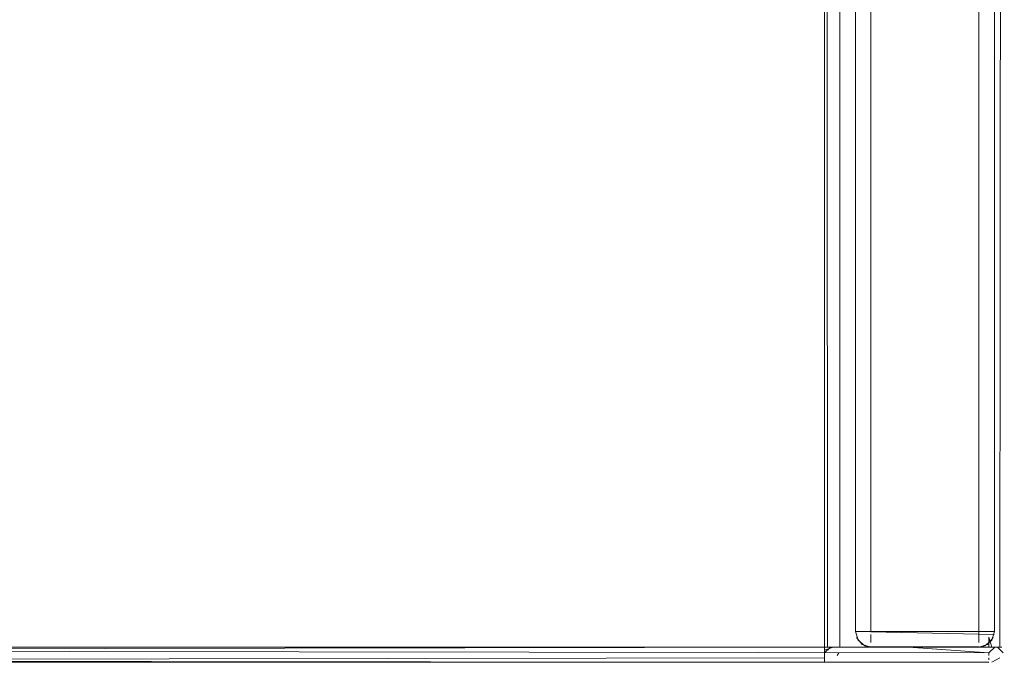
# Model space of a CAD drawing. Units: metres. Extents: x 8.2 to 23.9, y -13.6 to -1.7.
# Drawn here: x 16 to 16.1, y -13.5 to -13.5 of the extents above; entities that cross this region are included whole.
import ezdxf

# ---------------------------------------------------------------- set-up
doc = ezdxf.new("R2010")
doc.units = ezdxf.units.M
doc.header["$MEASUREMENT"] = 0

# ---------------------------------------------------------------- blocks, each defined once
blk = doc.blocks.new('0becd22e-ec61-4715-9b2d-225b242d580c')
at = {"color": 18, "lineweight": 9, "true_color": 0x000000}
for p, q in [((16.13709, -13.53819), (16.13709, -13.53785)), ((16.13709, -13.53875), (16.13709, -13.5385))]:
    blk.add_line(p, q, dxfattribs=at)
for points in [[(15.63109, -12.82708), (15.63109, -13.53708), (16.13709, -13.53708), (16.13709, -13.5358), (16.13709, -13.53708), (16.12669, -13.53708), (16.13709, -13.53708), (16.13709, -13.5358), (16.13709, -13.53708), (15.63109, -13.53708), (15.63109, -12.82708), (15.69781, -12.82708)], [(16.13748, -13.53708), (16.13709, -13.5358), (16.13709, -13.53708)], [(16.13821, -13.53708)], [(16.13876, -13.53819)]]:
    blk.add_lwpolyline(points, close=True, dxfattribs=at)
for points in [[(16.13851, -13.53708), (16.1391, -12.82708)], [(16.13851, -13.53708), (16.1391, -12.82708)], [(15.63109, -13.53747), (15.63109, -13.5385), (16.13709, -13.53908)], [(16.13709, -13.53904), (15.63109, -13.53904), (15.63109, -13.53785)], [(16.13709, -13.53785), (16.12669, -13.53708), (16.13709, -13.53708)], [(16.13786, -13.53708), (16.13709, -13.53785)], [(16.13709, -13.53785)], [(16.13876, -13.53708), (16.13748, -13.53708)], [(16.13894, -13.53785), (16.13821, -13.53708)], [(16.13894, -13.53785)], [(16.13894, -13.53785)], [(16.13709, -13.53819)], [(16.13709, -13.53893)], [(16.13748, -13.53904), (16.13851, -13.5385)], [(16.13851, -13.5385), (16.13748, -13.53904)]]:
    blk.add_lwpolyline(points, dxfattribs=at)
blk = doc.blocks.new('1fd0a14a-fe87-4095-8b7b-10f93838ee10')
at = {"color": 18, "lineweight": 9, "true_color": 0x000000}
for p, q in [((16.13754, -13.53608), (16.13747, -13.53619)), ((16.11581, -13.53708), (16.11581, -13.53747)), ((16.11766, -13.53785), (16.11747, -13.53819)), ((16.1207, -13.53675), (16.12081, -13.53681)), ((16.12105, -13.53693), (16.12142, -13.53704)), ((16.13709, -13.53819), (16.13709, -13.53785)), ((16.11581, -13.53893), (16.11581, -13.53904)), ((16.13709, -13.53875), (16.13709, -13.5385))]:
    blk.add_line(p, q, dxfattribs=at)
for points in [[(16.13851, -13.53708), (16.1391, -12.82708)], [(16.13851, -13.53708), (16.1391, -12.82708)], [(16.11781, -12.83408), (16.11781, -13.53708), (16.11781, -12.83408)], [(16.13777, -13.53547), (16.11981, -13.53508)], [(16.13747, -13.53619), (16.13781, -13.53508), (16.11981, -13.53508)], [(16.1207, -13.53508), (16.12181, -13.53508), (16.13581, -13.53508)], [(16.12181, -13.53508), (16.1207, -13.53508)], [(16.1207, -13.53508)], [(16.12181, -13.53508), (16.13581, -13.53508)], [(16.1362, -13.53508), (16.13723, -13.53508)], [(16.13723, -13.53508), (16.1362, -13.53508)], [(16.13766, -13.53508)], [(16.13766, -13.53508)], [(16.11985, -13.53547)], [(16.12181, -13.53708), (16.1207, -13.53675), (16.11996, -13.53585)], [(16.12181, -13.53708), (16.13581, -13.53708), (16.13692, -13.53675), (16.13766, -13.53585)], [(16.13766, -13.53585), (16.13692, -13.53675), (16.13581, -13.53708)], [(16.13658, -13.53693), (16.13747, -13.53619)], [(16.13754, -13.53608)], [(16.13709, -13.53785), (15.63109, -13.53708), (16.13709, -13.53708)], [(15.63109, -13.53747), (15.63109, -13.5385), (16.13709, -13.53908)], [(16.13709, -13.53904), (15.63109, -13.53904), (15.63109, -13.53785)], [(15.71981, -13.53785), (16.11581, -13.53708), (15.71981, -13.53708)], [(16.11581, -13.53747), (16.11581, -13.5385), (15.71981, -13.53908)], [(15.71981, -13.53904), (16.11581, -13.53904), (16.11581, -13.53785)], [(16.11658, -13.53708), (16.11581, -13.53785)], [(16.11581, -13.53747), (16.11692, -13.53708)], [(16.11581, -13.53747), (16.11581, -13.5385)], [(16.11658, -13.53708), (16.11766, -13.53708)], [(16.12129, -13.53701)], [(16.12181, -13.53708), (16.13581, -13.53708)], [(16.12181, -13.53708), (16.13581, -13.53708)], [(16.13633, -13.53701)], [(16.13786, -13.53708), (16.13709, -13.53785)], [(16.13709, -13.53785)], [(16.13876, -13.53708), (16.13748, -13.53708)], [(16.13894, -13.53785), (16.13821, -13.53708)], [(16.13894, -13.53785)], [(16.13894, -13.53785)], [(16.11581, -13.53875)], [(16.13709, -13.53819)], [(16.13709, -13.53893)], [(16.13748, -13.53904), (16.13851, -13.5385)], [(16.13851, -13.5385), (16.13748, -13.53904)]]:
    blk.add_lwpolyline(points, dxfattribs=at)
for points in [[(16.11581, -13.53708), (15.71981, -13.53708), (15.71981, -12.83408), (15.71981, -13.53708), (16.11581, -13.53708), (16.11581, -12.83408)], [(16.1162, -13.53708), (16.11581, -12.83408), (16.11581, -13.53708)], [(16.13781, -13.53508), (16.13781, -12.83608), (16.11981, -12.83608), (16.11981, -13.53508)], [(16.11981, -13.53508), (16.13781, -13.53508), (16.13781, -12.83608), (16.11981, -12.83608)], [(16.11996, -13.53585)], [(16.13748, -13.53708), (16.13709, -13.5358), (16.13709, -13.53708)], [(16.11692, -13.53708)], [(16.11766, -13.53708)], [(16.11777, -13.53747)], [(16.1207, -13.53675)], [(16.13821, -13.53708)], [(16.1162, -13.53904)], [(16.11722, -13.5385)], [(16.13876, -13.53819)]]:
    blk.add_lwpolyline(points, close=True, dxfattribs=at)
blk = doc.blocks.new('b3fb32e3-5ede-46cc-8177-f76c94436a17')
at = {"color": 18, "lineweight": 9, "true_color": 0x000000}
blk.add_lwpolyline([(16.11766, -13.53785)], dxfattribs=at)
blk = doc.blocks.new('07556405-7c9c-4224-8d9e-2de5567e57b8')
at = {"color": 18, "lineweight": 9, "true_color": 0x000000}
for p, q in [((16.13754, -13.53608), (16.13747, -13.53619)), ((16.11581, -13.53708), (16.11581, -13.53747)), ((16.11581, -13.53708), (16.11581, -13.53747)), ((16.11766, -13.53785), (16.11747, -13.53819)), ((16.11766, -13.53785), (16.11747, -13.53819)), ((16.1207, -13.53675), (16.12081, -13.53681)), ((16.12105, -13.53693), (16.12142, -13.53704)), ((16.13658, -13.53693), (16.13632, -13.53701)), ((16.11581, -13.53893), (16.11581, -13.53904)), ((16.11581, -13.53893), (16.11581, -13.53904))]:
    blk.add_line(p, q, dxfattribs=at)
for points in [[(16.11581, -13.53708), (15.71981, -13.53708), (15.71981, -12.83408), (15.71981, -13.53708), (16.11581, -13.53708), (16.11581, -12.83408)], [(16.11581, -13.53708), (15.71981, -13.53708), (15.71981, -12.83408), (15.71981, -13.53708), (16.11581, -13.53708), (16.11581, -12.83408)], [(16.1162, -13.53708), (16.11581, -12.83408), (16.11581, -13.53708)], [(16.1162, -13.53708), (16.11581, -12.83408), (16.11581, -13.53708)], [(16.11981, -13.53508), (16.13781, -13.53508), (16.13781, -12.83608), (16.11981, -12.83608)], [(16.13781, -13.53508), (16.11981, -13.53508), (16.11981, -12.83608), (16.13781, -12.83608)], [(16.13781, -13.53508), (16.13781, -12.83608), (16.11981, -12.83608), (16.11981, -13.53508)], [(16.11981, -13.53508), (16.13781, -13.53508), (16.13781, -12.83608), (16.11981, -12.83608)], [(16.11996, -13.53585)], [(16.11692, -13.53708)], [(16.11692, -13.53708)], [(16.11766, -13.53708)], [(16.11766, -13.53708)], [(16.11777, -13.53747)], [(16.11777, -13.53747)], [(16.1207, -13.53675)], [(16.1162, -13.53904)], [(16.1162, -13.53904)], [(16.11722, -13.5385)], [(16.11722, -13.5385)]]:
    blk.add_lwpolyline(points, close=True, dxfattribs=at)
for points in [[(16.11781, -12.83408), (16.11781, -13.53708), (16.11781, -12.83408)], [(16.11781, -12.83408), (16.11781, -13.53708), (16.11781, -12.83408)], [(16.11981, -13.53508), (16.12015, -13.53619)], [(16.13777, -13.53547), (16.11981, -13.53508)], [(16.13777, -13.53547), (16.11981, -13.53508)], [(16.13777, -13.53547), (16.11981, -13.53508)], [(16.13747, -13.53619), (16.13781, -13.53508), (16.11981, -13.53508)], [(16.11996, -13.53508), (16.12105, -13.53508)], [(16.12142, -13.53508), (16.1204, -13.53508)], [(16.12181, -13.53508), (16.1207, -13.53508)], [(16.1207, -13.53508), (16.12181, -13.53508), (16.13581, -13.53508)], [(16.1207, -13.53508)], [(16.12142, -13.53508), (16.13581, -13.53508), (16.13692, -13.53508)], [(16.13658, -13.53508), (16.12181, -13.53508)], [(16.12181, -13.53508), (16.13581, -13.53508)], [(16.13723, -13.53508), (16.1362, -13.53508)], [(16.1362, -13.53508), (16.13723, -13.53508)], [(16.13658, -13.53508), (16.13766, -13.53508)], [(16.13692, -13.53508)], [(16.13766, -13.53508)], [(16.13766, -13.53508)], [(16.11985, -13.53547)], [(16.12181, -13.53708), (16.1207, -13.53675), (16.11996, -13.53585)], [(16.12105, -13.53693), (16.12015, -13.53619)], [(16.12181, -13.53708), (16.13581, -13.53708), (16.13692, -13.53675), (16.13766, -13.53585)], [(16.12181, -13.53708), (16.13581, -13.53708), (16.13692, -13.53675), (16.13766, -13.53585)], [(16.13766, -13.53585), (16.13692, -13.53675), (16.13581, -13.53708)], [(16.13658, -13.53693), (16.13747, -13.53619)], [(16.13754, -13.53608)], [(15.71981, -13.53785), (16.11581, -13.53708), (15.71981, -13.53708)], [(15.71981, -13.53785), (16.11581, -13.53708), (15.71981, -13.53708)], [(16.11581, -13.53747), (16.11581, -13.5385), (15.71981, -13.53908)], [(16.11581, -13.53747), (16.11581, -13.5385), (15.71981, -13.53908)], [(15.71981, -13.53904), (16.11581, -13.53904), (16.11581, -13.53785)], [(15.71981, -13.53904), (16.11581, -13.53904), (16.11581, -13.53785)], [(16.11658, -13.53708), (16.11581, -13.53785)], [(16.11581, -13.53747), (16.11692, -13.53708)], [(16.11658, -13.53708), (16.11581, -13.53785)], [(16.11581, -13.53747), (16.11692, -13.53708)], [(16.11581, -13.53747), (16.11581, -13.5385)], [(16.11581, -13.53747), (16.11581, -13.5385)], [(16.11658, -13.53708), (16.11766, -13.53708)], [(16.11658, -13.53708), (16.11766, -13.53708)], [(16.11766, -13.53785)], [(16.11766, -13.53785)], [(16.1207, -13.53675)], [(16.12129, -13.53701)], [(16.12181, -13.53708)], [(16.12181, -13.53708), (16.13581, -13.53708)], [(16.12181, -13.53708), (16.13581, -13.53708)], [(16.13633, -13.53701)], [(16.13658, -13.53693)], [(16.11581, -13.53875)], [(16.11581, -13.53875)]]:
    blk.add_lwpolyline(points, dxfattribs=at)
blk = doc.blocks.new('5545ebf0-fce0-4b7a-b343-3c4f7d094a9b')
at = {"color": 18, "lineweight": 9, "true_color": 0x000000}
blk.add_line((16.11581, -13.53708), (16.11581, -13.53747), dxfattribs=at)
for points in [[(16.11581, -13.53708), (15.71981, -13.53708), (15.71981, -12.83408), (15.71981, -13.53708), (16.11581, -13.53708), (16.11581, -12.83408)], [(16.1162, -13.53708), (16.11581, -12.83408), (16.11581, -13.53708)], [(16.11692, -13.53708)], [(16.11766, -13.53708)]]:
    blk.add_lwpolyline(points, close=True, dxfattribs=at)
for points in [[(15.71981, -13.53785), (16.11581, -13.53708), (15.71981, -13.53708)], [(16.11581, -13.53747), (16.11581, -13.5385), (15.71981, -13.53908)], [(15.71981, -13.53904), (16.11581, -13.53904), (16.11581, -13.53785)], [(16.11658, -13.53708), (16.11581, -13.53785)], [(16.11581, -13.53747), (16.11692, -13.53708)], [(16.11581, -13.53747), (16.11581, -13.5385)], [(16.11658, -13.53708), (16.11766, -13.53708)], [(16.11581, -13.53875)]]:
    blk.add_lwpolyline(points, dxfattribs=at)
blk = doc.blocks.new('7a0c18c8-b025-4107-a731-6cc4dd3fcd18')
at = {"color": 18, "lineweight": 9, "true_color": 0x000000}
for p, q in [((16.11766, -13.53785), (16.11747, -13.53819)), ((16.11581, -13.53893), (16.11581, -13.53904))]:
    blk.add_line(p, q, dxfattribs=at)
blk.add_lwpolyline([(16.11781, -12.83408), (16.11781, -13.53708), (16.11781, -12.83408)], dxfattribs=at)
for points in [[(16.11777, -13.53747)], [(16.1162, -13.53904)], [(16.11722, -13.5385)]]:
    blk.add_lwpolyline(points, close=True, dxfattribs=at)
blk = doc.blocks.new('62550f65-d342-4c47-8f2e-bf866a055189')
at = {"color": 18, "lineweight": 9, "true_color": 0x000000}
blk.add_line((16.13658, -13.53693), (16.13632, -13.53701), dxfattribs=at)
for points in [[(16.13781, -13.53508), (16.11981, -13.53508), (16.11981, -12.83608), (16.13781, -12.83608)], [(16.11981, -13.53508), (16.13781, -13.53508), (16.13781, -12.83608), (16.11981, -12.83608)]]:
    blk.add_lwpolyline(points, close=True, dxfattribs=at)
for points in [[(16.11981, -13.53508), (16.12015, -13.53619)], [(16.13777, -13.53547), (16.11981, -13.53508)], [(16.13777, -13.53547), (16.11981, -13.53508)], [(16.11996, -13.53508), (16.12105, -13.53508)], [(16.12142, -13.53508), (16.1204, -13.53508)], [(16.12142, -13.53508), (16.13581, -13.53508), (16.13692, -13.53508)], [(16.13658, -13.53508), (16.12181, -13.53508)], [(16.13658, -13.53508), (16.13766, -13.53508)], [(16.13692, -13.53508)], [(16.12105, -13.53693), (16.12015, -13.53619)], [(16.12181, -13.53708), (16.13581, -13.53708), (16.13692, -13.53675), (16.13766, -13.53585)], [(16.11766, -13.53785)], [(16.1207, -13.53675)], [(16.12181, -13.53708)], [(16.13658, -13.53693)]]:
    blk.add_lwpolyline(points, dxfattribs=at)
blk = doc.blocks.new('8ec67fc2-1511-44ae-812f-0a27494c4a61')
at = {"color": 18, "lineweight": 9, "true_color": 0x000000}
blk.add_line((16.11581, -13.53708), (16.11581, -13.53747), dxfattribs=at)
for points in [[(16.11581, -13.53708), (15.71981, -13.53708), (15.71981, -12.83408), (15.71981, -13.53708), (16.11581, -13.53708), (16.11581, -12.83408)], [(16.1162, -13.53708), (16.11581, -12.83408), (16.11581, -13.53708)], [(16.11692, -13.53708)]]:
    blk.add_lwpolyline(points, close=True, dxfattribs=at)
for points in [[(15.71981, -13.53785), (16.11581, -13.53708), (15.71981, -13.53708)], [(16.11581, -13.53747), (16.11581, -13.5385), (15.71981, -13.53908)], [(16.11658, -13.53708), (16.11581, -13.53785)], [(16.11581, -13.53747), (16.11692, -13.53708)]]:
    blk.add_lwpolyline(points, dxfattribs=at)
blk = doc.blocks.new('404cc2c0-5912-49b3-8c09-bc55bcfa7fd9')
at = {"color": 18, "lineweight": 9, "true_color": 0x000000}
for p, q in [((16.13754, -13.53608), (16.13747, -13.53619)), ((16.11766, -13.53785), (16.11747, -13.53819)), ((16.1207, -13.53675), (16.12081, -13.53681)), ((16.12105, -13.53693), (16.12142, -13.53704)), ((16.11581, -13.53893), (16.11581, -13.53904))]:
    blk.add_line(p, q, dxfattribs=at)
for points in [[(16.11781, -12.83408), (16.11781, -13.53708), (16.11781, -12.83408)], [(16.13777, -13.53547), (16.11981, -13.53508)], [(16.13747, -13.53619), (16.13781, -13.53508), (16.11981, -13.53508)], [(16.12181, -13.53508), (16.1207, -13.53508)], [(16.1207, -13.53508), (16.12181, -13.53508), (16.13581, -13.53508)], [(16.1207, -13.53508)], [(16.12181, -13.53508), (16.13581, -13.53508)], [(16.13723, -13.53508), (16.1362, -13.53508)], [(16.1362, -13.53508), (16.13723, -13.53508)], [(16.13766, -13.53508)], [(16.13766, -13.53508)], [(16.11985, -13.53547)], [(16.12181, -13.53708), (16.1207, -13.53675), (16.11996, -13.53585)], [(16.12181, -13.53708), (16.13581, -13.53708), (16.13692, -13.53675), (16.13766, -13.53585)], [(16.13766, -13.53585), (16.13692, -13.53675), (16.13581, -13.53708)], [(16.13658, -13.53693), (16.13747, -13.53619)], [(16.13754, -13.53608)], [(15.71981, -13.53904), (16.11581, -13.53904), (16.11581, -13.53785)], [(16.11581, -13.53747), (16.11581, -13.5385)], [(16.11658, -13.53708), (16.11766, -13.53708)], [(16.12129, -13.53701)], [(16.12181, -13.53708), (16.13581, -13.53708)], [(16.12181, -13.53708), (16.13581, -13.53708)], [(16.13633, -13.53701)], [(16.11581, -13.53875)]]:
    blk.add_lwpolyline(points, dxfattribs=at)
for points in [[(16.11981, -13.53508), (16.13781, -13.53508), (16.13781, -12.83608), (16.11981, -12.83608)], [(16.13781, -13.53508), (16.13781, -12.83608), (16.11981, -12.83608), (16.11981, -13.53508)], [(16.11996, -13.53585)], [(16.11766, -13.53708)], [(16.11777, -13.53747)], [(16.1207, -13.53675)], [(16.1162, -13.53904)], [(16.11722, -13.5385)]]:
    blk.add_lwpolyline(points, close=True, dxfattribs=at)
blk = doc.blocks.new('b8837a34-e037-42e0-91ad-34a7e265d065')
at = {"color": 18, "lineweight": 9, "true_color": 0x000000}
blk.add_lwpolyline([(16.11766, -13.53785)], dxfattribs=at)
blk = doc.blocks.new('8e4f648f-eacb-40a8-afdd-936cb6a38e91')
at = {"color": 18, "lineweight": 9, "true_color": 0x000000}
blk.add_line((16.11581, -13.53708), (16.11581, -13.53747), dxfattribs=at)
for points in [[(16.11581, -13.53708), (15.71981, -13.53708), (15.71981, -12.83408), (15.71981, -13.53708), (16.11581, -13.53708), (16.11581, -12.83408)], [(16.1162, -13.53708), (16.11581, -12.83408), (16.11581, -13.53708)], [(16.11692, -13.53708)], [(16.11766, -13.53708)]]:
    blk.add_lwpolyline(points, close=True, dxfattribs=at)
for points in [[(15.71981, -13.53785), (16.11581, -13.53708), (15.71981, -13.53708)], [(16.11581, -13.53747), (16.11581, -13.5385), (15.71981, -13.53908)], [(15.71981, -13.53904), (16.11581, -13.53904), (16.11581, -13.53785)], [(16.11658, -13.53708), (16.11581, -13.53785)], [(16.11581, -13.53747), (16.11692, -13.53708)], [(16.11581, -13.53747), (16.11581, -13.5385)], [(16.11658, -13.53708), (16.11766, -13.53708)], [(16.11581, -13.53875)]]:
    blk.add_lwpolyline(points, dxfattribs=at)
blk = doc.blocks.new('67ad2897-758c-42a9-9566-6ad9d057b626')
at = {"color": 18, "lineweight": 9, "true_color": 0x000000}
for p, q in [((16.11766, -13.53785), (16.11747, -13.53819)), ((16.11581, -13.53893), (16.11581, -13.53904))]:
    blk.add_line(p, q, dxfattribs=at)
blk.add_lwpolyline([(16.11781, -12.83408), (16.11781, -13.53708), (16.11781, -12.83408)], dxfattribs=at)
for points in [[(16.11777, -13.53747)], [(16.1162, -13.53904)], [(16.11722, -13.5385)]]:
    blk.add_lwpolyline(points, close=True, dxfattribs=at)
blk = doc.blocks.new('9c418879-1b11-44f3-83d6-daf704e3bdbf')
at = {"color": 18, "lineweight": 9, "true_color": 0x000000}
for p, q in [((16.12142, -13.53704), (16.12105, -13.53693)), ((16.13658, -13.53693), (16.13632, -13.53701))]:
    blk.add_line(p, q, dxfattribs=at)
for points in [[(16.13781, -13.53508), (16.11981, -13.53508), (16.11981, -12.83608), (16.13781, -12.83608)], [(16.11981, -13.53508), (16.13781, -13.53508), (16.13781, -12.83608), (16.11981, -12.83608)]]:
    blk.add_lwpolyline(points, close=True, dxfattribs=at)
for points in [[(16.13777, -13.53547), (16.11981, -13.53508)], [(16.11981, -13.53508), (16.12015, -13.53619)], [(16.13777, -13.53547), (16.11981, -13.53508)], [(16.12105, -13.53693), (16.12015, -13.53619)], [(16.13581, -13.53708), (16.13692, -13.53675), (16.13766, -13.53585)], [(16.1207, -13.53675)], [(16.12142, -13.53704), (16.13581, -13.53704)], [(16.13658, -13.53693)]]:
    blk.add_lwpolyline(points, dxfattribs=at)
blk = doc.blocks.new('1697b2f0-8664-46dc-a329-66660d92b349')
at = {"color": 18, "lineweight": 9, "true_color": 0x000000}
for points in [[(16.13766, -12.83608), (16.13658, -12.83608), (16.12181, -12.83608), (16.12181, -13.53508)], [(16.13692, -13.53508), (16.13581, -13.53508), (16.13581, -12.83608)], [(16.11996, -13.53508), (16.12105, -13.53508)], [(16.12142, -13.53508), (16.1204, -13.53508)], [(16.13658, -13.53508), (16.12181, -13.53508)], [(16.13658, -13.53508), (16.13766, -13.53508)], [(16.13692, -13.53508)], [(16.12181, -13.53547), (16.12181, -13.5365)], [(16.13581, -13.5365), (16.13581, -13.53547)], [(16.12181, -13.53704)]]:
    blk.add_lwpolyline(points, dxfattribs=at)
blk = doc.blocks.new('6c020d69-f36e-4bcb-90c3-a22ec880097c')
at = {"color": 18, "lineweight": 9, "true_color": 0x000000}
for p, q in [((16.12181, -13.53508), (16.12142, -13.53508)), ((16.13581, -13.53547), (16.13581, -13.53508))]:
    blk.add_line(p, q, dxfattribs=at)
for points in [[(16.12142, -13.53508), (16.13581, -13.53508)], [(16.11766, -13.53785)]]:
    blk.add_lwpolyline(points, dxfattribs=at)
blk = doc.blocks.new('cfc46447-8807-469a-96bb-8694de5bb44f')
for name in ['0becd22e-ec61-4715-9b2d-225b242d580c', '8e4f648f-eacb-40a8-afdd-936cb6a38e91', '6c020d69-f36e-4bcb-90c3-a22ec880097c', '9c418879-1b11-44f3-83d6-daf704e3bdbf', '1fd0a14a-fe87-4095-8b7b-10f93838ee10', '07556405-7c9c-4224-8d9e-2de5567e57b8', '404cc2c0-5912-49b3-8c09-bc55bcfa7fd9', 'b3fb32e3-5ede-46cc-8177-f76c94436a17', '67ad2897-758c-42a9-9566-6ad9d057b626', '62550f65-d342-4c47-8f2e-bf866a055189', '5545ebf0-fce0-4b7a-b343-3c4f7d094a9b', '8ec67fc2-1511-44ae-812f-0a27494c4a61', '7a0c18c8-b025-4107-a731-6cc4dd3fcd18', 'b8837a34-e037-42e0-91ad-34a7e265d065', '1697b2f0-8664-46dc-a329-66660d92b349']:
    blk.add_blockref(name, (0, 0))

msp = doc.modelspace()

# ---------------------------------------------------------------- block references
msp.add_blockref('cfc46447-8807-469a-96bb-8694de5bb44f', (0, 0))

doc.saveas('drawing.dxf')
